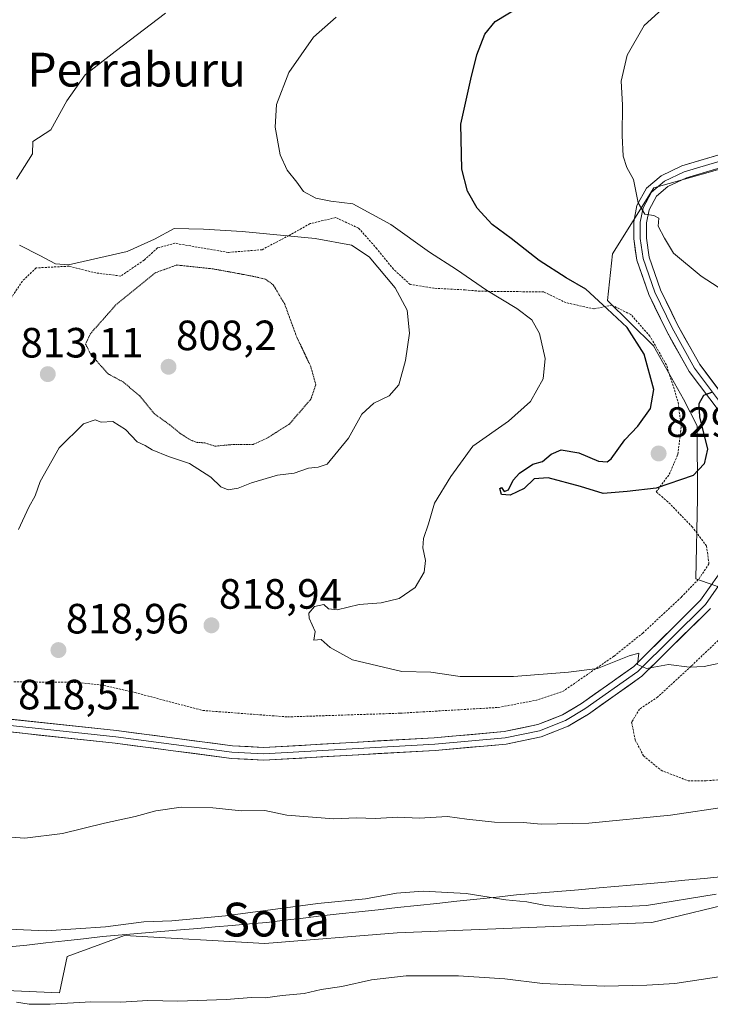
# Model space of a CAD drawing. Units: metres. Extents: x 590090 to 593536, y 4752156 to 4754516.
# Drawn here: x 592068 to 592231, y 4754030 to 4754263 of the extents above; entities that cross this region are included whole.
import ezdxf
from ezdxf.enums import TextEntityAlignment as Align

# ---------------------------------------------------------------- set-up
doc = ezdxf.new("R2010")
doc.units = ezdxf.units.M
doc.header["$MEASUREMENT"] = 0
doc.linetypes.add('TRAZOS', pattern=[0.75, 0.5, -0.25])
doc.linetypes.add('TRAZOS2', pattern=[0.375, 0.25, -0.125])
for name, color, linetype, lineweight in [('Alambrada', 19, 'TRAZOS', 0), ('Carátula', 7, 'Continuous', 5), ('Curva de nivel maestra', 36, 'Continuous', 30), ('Curva de nivel normal', 36, 'Continuous', 0), ('Curva de nivel normal depresión', 36, 'TRAZOS2', 0), ('Entidad de ámbito territorial', 19, 'Continuous', 0), ('Entidad de ámbito territorial CxS', 92, 'Continuous', 0), ('Layer 0', 7, 'Continuous', 0), ('Municipio', 9, 'Continuous', 13), ('Municipio CxS', 142, 'Continuous', 0), ('Pastizal CxS', 92, 'Continuous', 0), ('Punto de cota en terreno', 7, 'Continuous', 0), ('Rótulo de punto de cota en terreno', 19, 'Continuous', 0), ('Texto cartográfico', 19, 'Continuous', 0)]:
    doc.layers.add(name, color=color, linetype=linetype, lineweight=lineweight)
doc.styles.add('Arial', font='txt', dxfattribs={"height": 0.2})

# ---------------------------------------------------------------- blocks, each defined once
blk = doc.blocks.new('5PATER')
at = {"layer": 'Carátula', "linetype": 'Continuous', "lineweight": 5}
h = blk.add_hatch(color=250, dxfattribs=at)
edge = h.paths.add_edge_path()
edge.add_ellipse((0, 0.01), major_axis=(-1.33, -1.34), ratio=0.999422, start_angle=0, end_angle=360)

msp = doc.modelspace()

# ---------------------------------------------------------------- linework, layer by layer
at = {"layer": 'Alambrada', "color": 19, "linetype": 'TRAZOS', "lineweight": 0}
for points in [[(592131.17, 4754098.09, 818.37), (592157.96, 4754098.97, 819.12), (592181.12, 4754100.33, 819.23), (592189.92, 4754102.01, 819.19), (592196.37, 4754104.09, 819.19), (592208.56, 4754112.5, 820.19), (592215.37, 4754117.93, 820.72), (592224.53, 4754126.49, 820.96), (592228.69, 4754130.82, 821.16), (592231.05, 4754134.34, 821.45), (592230.48, 4754138.58, 821.89), (592227.12, 4754143.05, 822.72), (592221.32, 4754149.05, 823.73), (592218.53, 4754151.37, 824.6), (592221.64, 4754155.54, 826.07), (592223.69, 4754160.26, 827.04), (592224.48, 4754166.9, 826.03), (592223.69, 4754172.89, 825.28), (592220.96, 4754181.46, 825.59), (592217.05, 4754188.26, 825.67), (592212.53, 4754193.38, 825.77), (592208.05, 4754195.61, 825.4), (592203.8, 4754194.73, 824.09), (592197.21, 4754196.17, 822.78), (592191.89, 4754198.74, 822.55), (592176.76, 4754198.89, 819.43), (592173.28, 4754199.22, 818.61), (592165.89, 4754199.61, 816.88), (592160.24, 4754200.5, 815.8), (592156.32, 4754204.09, 815.83), (592152.37, 4754208.97, 816.12), (592148.01, 4754213.85, 816.89), (592142.6, 4754216.34, 818.14), (592136.53, 4754214.9, 817.02), (592131.56, 4754212.1, 815.21), (592125.17, 4754208.74, 812.66), (592117.12, 4754208.09, 812.22), (592104.53, 4754210.25, 812.61), (592100.37, 4754209.14, 812.64), (592097.21, 4754206.26, 812.3), (592091.69, 4754202.5, 812.21), (592085.8, 4754203.22, 813.67), (592079.4, 4754204.82, 814.87), (592071.64, 4754204.42, 814.66), (592068.37, 4754201.3, 814.33), (592065.48, 4754196.97, 814.08)], [(592234.89, 4754117.77, 820.53), (592226.8, 4754110.09, 819.7), (592218.92, 4754102.82, 818.68), (592214.6, 4754099.93, 818.56), (592212.73, 4754096.82, 818.38), (592213.6, 4754092.58, 817.99), (592215.53, 4754088.89, 817.52), (592219.69, 4754085.45, 817.03), (592226.09, 4754082.98, 816.55), (592230.4, 4754082.98, 816.46), (592236.44, 4754083.38, 816.5)], [(592066.32, 4754106.41, 819.05), (592081.6, 4754106.26, 818.73), (592087.64, 4754105.54, 818.7), (592095.08, 4754103.85, 818.53), (592111.12, 4754099.61, 818.35), (592131.17, 4754098.09, 818.37)]]:
    msp.add_polyline3d(points, dxfattribs=at)
at = {"layer": 'Curva de nivel maestra', "color": 36, "linetype": 'Continuous', "lineweight": 30}
msp.add_polyline3d([(592231.63, 4754174.93, 825), (592229.77, 4754174.17, 825), (592228.62, 4754172.23, 825), (592228.79, 4754169.14, 825), (592230.67, 4754161.49, 825), (592229.95, 4754158, 825), (592227.28, 4754155.28, 825), (592218.51, 4754152.26, 825), (592211.63, 4754151.51, 825), (592205.96, 4754151.01, 825), (592200.63, 4754152.68, 825), (592192.96, 4754154.74, 825), (592189.63, 4754154.47, 825), (592187.3, 4754152.2, 825), (592183.95, 4754150.63, 825), (592181.87, 4754150.76, 825), (592181.47, 4754152.16, 825), (592181.89, 4754152.43, 825), (592182.49, 4754151.47, 825), (592183.59, 4754151.87, 825), (592184.64, 4754154.12, 825), (592186.13, 4754155.82, 825), (592189.3, 4754157.95, 825), (592191.63, 4754158.58, 825), (592193.63, 4754160.31, 825), (592196.04, 4754161.36, 825), (592200.24, 4754160.59, 825), (592204.86, 4754158.62, 825), (592206.92, 4754158.48, 825), (592207.85, 4754159.2, 825), (592211.09, 4754163.73, 825), (592214.18, 4754166.95, 825), (592217.18, 4754171.11, 825), (592217.95, 4754175.66, 825), (592215.67, 4754184, 825), (592211.7, 4754190.29, 825), (592206.91, 4754194.74, 825), (592201.86, 4754199.38, 825), (592197.18, 4754202.1, 825), (592190.85, 4754206.14, 825), (592184.18, 4754211.37, 825), (592179.66, 4754214.74, 825), (592176.11, 4754218.6, 825), (592173.87, 4754222.56, 825), (592172.52, 4754227.8, 825), (592172.27, 4754238.45, 825), (592174.65, 4754249.15, 825), (592176.07, 4754254.9, 825), (592177.94, 4754259.81, 825), (592180.4, 4754262.78, 825), (592186.78, 4754266.64, 825)], dxfattribs=at)
at = {"layer": 'Curva de nivel normal', "color": 36, "linetype": 'Continuous', "lineweight": 0}
for points in [[(592237.53, 4754197.07, 830), (592229.18, 4754202.44, 830), (592222.62, 4754207.93, 830), (592220.48, 4754211.48, 830), (592219.05, 4754214.29, 830), (592219.2, 4754216.21, 830), (592217.99, 4754216.85, 830), (592215.82, 4754217.12, 830), (592214.3, 4754219.82, 830), (592213.16, 4754225.32, 830), (592211.58, 4754228.22, 830), (592210.74, 4754230.85, 830), (592210.46, 4754235.77, 830), (592210.59, 4754243.03, 830), (592210.26, 4754248.65, 830), (592211.65, 4754254.78, 830), (592215.67, 4754261.8, 830), (592221.66, 4754267.26, 830), (592233.96, 4754274.25, 830)], [(592102.29, 4754264.78, 815), (592090.32, 4754255.7, 815), (592083.25, 4754250.12, 815), (592078.94, 4754244.02, 815), (592075.12, 4754237.08, 815), (592070.87, 4754234.36, 815), (592070.76, 4754231.45, 815), (592066.98, 4754225.45, 815)], [(592235.8, 4754111.26, 820), (592229.95, 4754110, 820), (592226.4, 4754109.88, 820), (592221.49, 4754110.47, 820), (592216.28, 4754109.59, 820), (592214.09, 4754110.48, 820), (592214.4, 4754113.16, 820), (592212.11, 4754112.55, 820), (592204.63, 4754109.58, 820), (592197.79, 4754108.72, 820), (592184.76, 4754107.68, 820), (592172.1, 4754107.69, 820), (592165.12, 4754108.72, 820), (592158.25, 4754108.85, 820), (592146.58, 4754111.59, 820), (592141.28, 4754114.56, 820), (592139.13, 4754116.43, 820), (592137.41, 4754116.23, 820), (592137.71, 4754118.28, 820), (592136.33, 4754121.47, 820), (592136.28, 4754122.67, 820), (592137.62, 4754124.26, 820), (592139.83, 4754124.69, 820), (592140.9, 4754123.72, 820), (592142.92, 4754123.41, 820), (592148.13, 4754124.7, 820), (592153.4, 4754125.13, 820), (592157.65, 4754126.17, 820), (592161.41, 4754128.74, 820), (592163.58, 4754132.39, 820), (592163.92, 4754135.17, 820), (592163.25, 4754138.12, 820), (592163.42, 4754140.34, 820), (592164.62, 4754143.84, 820), (592165.98, 4754148.72, 820), (592169.9, 4754155.06, 820), (592175.12, 4754162.18, 820), (592183.56, 4754168.12, 820), (592188.73, 4754172.78, 820), (592191.79, 4754178.12, 820), (592192.25, 4754182.98, 820), (592190.88, 4754188.87, 820), (592189.1, 4754192.12, 820), (592185.56, 4754194.82, 820), (592178.34, 4754199.14, 820), (592171.24, 4754204.01, 820), (592164.84, 4754208.12, 820), (592155.66, 4754214.71, 820), (592146.67, 4754219.6, 820), (592141.44, 4754220.26, 820), (592137.93, 4754220.93, 820), (592135, 4754222.52, 820), (592133.39, 4754224.72, 820), (592131.08, 4754227.56, 820), (592129.42, 4754231.17, 820), (592128.27, 4754237.75, 820), (592128.56, 4754243.12, 820), (592131.5, 4754250.68, 820), (592137.34, 4754259.03, 820), (592142.71, 4754263.83, 820)], [(592067.67, 4754209.82, 815), (592072.53, 4754207.35, 815), (592076.21, 4754205.41, 815), (592079.28, 4754205.16, 815), (592093.16, 4754208.3, 815), (592099.64, 4754211.23, 815), (592104.32, 4754213.73, 815), (592111.3, 4754213.56, 815), (592120.43, 4754213.02, 815), (592137.72, 4754211.36, 815), (592146.36, 4754209.84, 815), (592150.54, 4754207.07, 815), (592156.67, 4754199.7, 815), (592159.57, 4754194.44, 815), (592160.08, 4754188.98, 815), (592159.11, 4754182.5, 815), (592157.55, 4754176.77, 815), (592155.26, 4754174.1, 815), (592151.67, 4754172.38, 815), (592148.79, 4754169.78, 815), (592145.67, 4754164.11, 815), (592140.6, 4754157.92, 815), (592138.46, 4754157.27, 815), (592136.19, 4754157.01, 815), (592132.74, 4754155.78, 815), (592128.79, 4754155.34, 815), (592122.63, 4754153.55, 815), (592119.51, 4754152.24, 815), (592117.12, 4754151.88, 815), (592115.39, 4754152.54, 815), (592113.02, 4754154.84, 815), (592107.98, 4754158.14, 815), (592102.96, 4754159.78, 815), (592099.16, 4754161.32, 815), (592097.49, 4754162.36, 815), (592095.6, 4754163.24, 815), (592092.78, 4754166.17, 815), (592089.77, 4754168.06, 815), (592087.06, 4754167.88, 815), (592085.58, 4754168.41, 815), (592082.86, 4754167.51, 815), (592077.11, 4754161.81, 815), (592072.59, 4754153.86, 815), (592071.43, 4754150.47, 815), (592069.88, 4754147.8, 815), (592067.45, 4754142.5, 815)], [(592062.31, 4754069.83, 815), (592068.93, 4754069.39, 815), (592077.84, 4754070.5, 815), (592087.82, 4754072.93, 815), (592095.09, 4754074.49, 815), (592099.96, 4754075.84, 815), (592105.96, 4754076.68, 815), (592113.46, 4754076.52, 815), (592120.3, 4754075.82, 815), (592125.8, 4754075.95, 815), (592131.02, 4754074.84, 815), (592142.18, 4754073.99, 815), (592147.5, 4754074.16, 815), (592151.96, 4754074.01, 815), (592157.3, 4754074.38, 815), (592162.36, 4754074.14, 815), (592169.13, 4754074.51, 815), (592173.68, 4754073.84, 815), (592180.2, 4754073.16, 815), (592187.05, 4754073.09, 815), (592191.3, 4754072.7, 815), (592202.61, 4754072.9, 815), (592221.96, 4754074.83, 815), (592235.74, 4754076.89, 815)], [(592232.74, 4754056.08, 810), (592216.23, 4754053.39, 810), (592201.06, 4754052.74, 810), (592192.35, 4754053.42, 810), (592187.89, 4754054.27, 810), (592182.9, 4754054.8, 810), (592173.49, 4754056.26, 810), (592163.3, 4754056.82, 810), (592157.04, 4754056.38, 810), (592149.65, 4754055.04, 810), (592138.37, 4754053.91, 810), (592116.51, 4754051, 810), (592103.75, 4754049.81, 810), (592097.16, 4754049.6, 810), (592088.07, 4754048.37, 810), (592074.04, 4754047.44, 810), (592065.07, 4754047.79, 810)], [(592239.11, 4754037.4, 805), (592222.96, 4754034.94, 805), (592216.3, 4754034.55, 805), (592206.3, 4754034.31, 805), (592191.63, 4754034.96, 805), (592182.71, 4754036.04, 805), (592171.69, 4754036.78, 805), (592159.3, 4754036.79, 805), (592151.09, 4754035.83, 805), (592144.1, 4754034.27, 805), (592139.14, 4754033.55, 805), (592135.14, 4754032.59, 805), (592129.95, 4754032.14, 805), (592125.86, 4754031.59, 805), (592122.68, 4754031.65, 805), (592116.64, 4754031.14, 805), (592105.2, 4754030.74, 805), (592098.1, 4754030.94, 805), (592091.68, 4754030.57, 805), (592084.61, 4754030.62, 805), (592074.96, 4754030.07, 805), (592069.96, 4754030.03, 805), (592066.96, 4754030.53, 805)]]:
    msp.add_polyline3d(points, dxfattribs=at)
at = {"layer": 'Curva de nivel normal depresión', "color": 36, "linetype": 'TRAZOS2', "lineweight": 0}
msp.add_polyline3d([(592114.04, 4754162.2, 810), (592118.28, 4754162.61, 810), (592123.04, 4754162.62, 810), (592126.3, 4754164.08, 810), (592131.63, 4754167.44, 810), (592136.71, 4754173.33, 810), (592137.9, 4754176.74, 810), (592136.71, 4754181.02, 810), (592133.32, 4754188.2, 810), (592130.52, 4754195.84, 810), (592127.79, 4754200.45, 810), (592125.89, 4754201.79, 810), (592122.28, 4754202.58, 810), (592113.58, 4754204.19, 810), (592104.96, 4754205.11, 810), (592099.96, 4754203.3, 810), (592090.63, 4754195.77, 810), (592084.55, 4754188.92, 810), (592083.35, 4754186.4, 810), (592084.58, 4754183.94, 810), (592088.69, 4754179.33, 810), (592092.22, 4754177.42, 810), (592096.21, 4754174.09, 810), (592099.69, 4754169.85, 810), (592103.3, 4754167.24, 810), (592105.79, 4754165.22, 810), (592108.28, 4754163.64, 810), (592109.79, 4754163.1, 810), (592111.63, 4754162.99, 810), (592114.04, 4754162.2, 810)], dxfattribs=at)
at = {"layer": 'Entidad de ámbito territorial', "color": 19, "linetype": 'Continuous', "lineweight": 0}
msp.add_polyline3d([(592065.2, 4754043.62, 808.81), (592069.4, 4754044.05, 809.02), (592073.89, 4754044.56, 809.17), (592078.39, 4754045.06, 809.2), (592082.88, 4754045.57, 809.22), (592087.38, 4754046.08, 809.25), (592091.99, 4754046.47, 809.26), (592096.6, 4754046.87, 809.12), (592101.21, 4754047.26, 809.2), (592105.82, 4754047.65, 809.1), (592109.92, 4754048, 809.23), (592114.01, 4754048.35, 809.28), (592118.11, 4754048.7, 809.2), (592122.2, 4754049.05, 809.06), (592126.3, 4754049.4, 809.04), (592130.59, 4754049.92, 809.11), (592134.88, 4754050.44, 809.14), (592139.17, 4754050.95, 809.12), (592143.46, 4754051.47, 809.12), (592148.07, 4754051.96, 809.14), (592152.68, 4754052.44, 809.12), (592157.29, 4754052.93, 809.05), (592161.9, 4754053.41, 808.95), (592166.6, 4754053.92, 809.04), (592171.31, 4754054.42, 809.21), (592176.01, 4754054.93, 809.58), (592180.72, 4754055.43, 809.8), (592185.42, 4754055.94, 810.05), (592190.32, 4754056.35, 810.33), (592195.22, 4754056.76, 810.63), (592200.13, 4754057.17, 810.87), (592205.03, 4754057.58, 811.01), (592208.76, 4754057.9, 811.06), (592212.48, 4754058.22, 811.09), (592216.21, 4754058.54, 811.08), (592220.79, 4754058.97, 811), (592225.36, 4754059.4, 810.99), (592229.93, 4754059.84, 810.86), (592234.51, 4754060.27, 810.64)], dxfattribs=at)
msp.add_polyline3d([(592065.2, 4754043.62, 808.81), (592069.4, 4754044.05, 809.02), (592073.89, 4754044.56, 809.17), (592078.39, 4754045.06, 809.2), (592082.88, 4754045.57, 809.22), (592087.38, 4754046.08, 809.25), (592091.99, 4754046.47, 809.26), (592096.6, 4754046.87, 809.12), (592101.21, 4754047.26, 809.2), (592105.82, 4754047.65, 809.1), (592109.92, 4754048, 809.23), (592114.01, 4754048.35, 809.28), (592118.11, 4754048.7, 809.2), (592122.2, 4754049.05, 809.06), (592126.3, 4754049.4, 809.04), (592130.59, 4754049.92, 809.11), (592134.88, 4754050.44, 809.14), (592139.17, 4754050.95, 809.12), (592143.46, 4754051.47, 809.12), (592148.07, 4754051.96, 809.14), (592152.68, 4754052.44, 809.12), (592157.29, 4754052.93, 809.05), (592161.9, 4754053.41, 808.95), (592166.6, 4754053.92, 809.04), (592171.31, 4754054.42, 809.21), (592176.01, 4754054.93, 809.58), (592180.72, 4754055.43, 809.8), (592185.42, 4754055.94, 810.05), (592190.32, 4754056.35, 810.33), (592195.22, 4754056.76, 810.63), (592200.13, 4754057.17, 810.87), (592205.03, 4754057.58, 811.01), (592208.76, 4754057.9, 811.06), (592212.48, 4754058.22, 811.09), (592216.21, 4754058.54, 811.08), (592220.79, 4754058.97, 811), (592225.36, 4754059.4, 810.99), (592229.93, 4754059.84, 810.86), (592234.51, 4754060.27, 810.64)], dxfattribs=at)
at = {"layer": 'Entidad de ámbito territorial CxS', "color": 92, "linetype": 'Continuous', "lineweight": 0}
for points in [[(592065.2, 4754043.62, 808.81), (592069.4, 4754044.05, 809.02), (592073.89, 4754044.56, 809.17), (592078.39, 4754045.06, 809.2), (592082.88, 4754045.57, 809.22), (592087.38, 4754046.08, 809.25), (592091.99, 4754046.47, 809.26), (592096.6, 4754046.87, 809.12), (592101.21, 4754047.26, 809.2), (592105.82, 4754047.65, 809.1), (592109.92, 4754048, 809.23), (592114.01, 4754048.35, 809.28), (592118.11, 4754048.7, 809.2), (592122.2, 4754049.05, 809.06), (592126.3, 4754049.4, 809.04), (592130.59, 4754049.92, 809.11), (592134.88, 4754050.44, 809.14), (592139.17, 4754050.95, 809.12), (592143.46, 4754051.47, 809.12), (592148.07, 4754051.96, 809.14), (592152.68, 4754052.44, 809.12), (592157.29, 4754052.93, 809.05), (592161.9, 4754053.41, 808.95), (592166.6, 4754053.92, 809.04), (592171.31, 4754054.42, 809.21), (592176.01, 4754054.93, 809.58), (592180.72, 4754055.43, 809.8), (592185.42, 4754055.94, 810.05), (592190.32, 4754056.35, 810.33), (592195.22, 4754056.76, 810.63), (592200.13, 4754057.17, 810.87), (592205.03, 4754057.58, 811.01), (592208.76, 4754057.9, 811.06), (592212.48, 4754058.22, 811.09), (592216.21, 4754058.54, 811.08), (592220.79, 4754058.97, 811), (592225.36, 4754059.4, 810.99), (592229.93, 4754059.84, 810.86), (592234.51, 4754060.27, 810.64)], [(592234.51, 4754060.27, 810.64), (592229.93, 4754059.84, 810.86), (592225.36, 4754059.4, 810.99), (592220.79, 4754058.97, 811), (592216.21, 4754058.54, 811.08), (592212.48, 4754058.22, 811.09), (592208.76, 4754057.9, 811.06), (592205.03, 4754057.58, 811.01), (592200.13, 4754057.17, 810.87), (592195.22, 4754056.76, 810.63), (592190.32, 4754056.35, 810.33), (592185.42, 4754055.94, 810.05), (592180.72, 4754055.43, 809.8), (592176.01, 4754054.93, 809.58), (592171.31, 4754054.42, 809.21), (592166.6, 4754053.92, 809.04), (592161.9, 4754053.41, 808.95), (592157.29, 4754052.93, 809.05), (592152.68, 4754052.44, 809.12), (592148.07, 4754051.96, 809.14), (592143.46, 4754051.47, 809.12), (592139.17, 4754050.95, 809.12), (592134.88, 4754050.44, 809.14), (592130.59, 4754049.92, 809.11), (592126.3, 4754049.4, 809.04), (592122.2, 4754049.05, 809.06), (592118.11, 4754048.7, 809.2), (592114.01, 4754048.35, 809.28), (592109.92, 4754048, 809.23), (592105.82, 4754047.65, 809.1), (592101.21, 4754047.26, 809.2), (592096.6, 4754046.87, 809.12), (592091.99, 4754046.47, 809.26), (592087.38, 4754046.08, 809.25), (592082.88, 4754045.57, 809.22), (592078.39, 4754045.06, 809.2), (592073.89, 4754044.56, 809.17), (592069.4, 4754044.05, 809.02), (592065.2, 4754043.62, 808.81)]]:
    msp.add_polyline3d(points, dxfattribs=at)
at = {"layer": 'Layer 0', "linetype": 'Continuous', "lineweight": 0}
for points in [[(592233.69, 4754170.14), (592226.33, 4754179.88), (592220.96, 4754189.53), (592216.81, 4754198.11), (592213.95, 4754206.27), (592213.25, 4754211.28), (592213.25, 4754215.37), (592213.99, 4754219.17), (592216.21, 4754223.33), (592219.69, 4754226.26), (592224.61, 4754228.59), (592297.34, 4754250.15)], [(592235, 4754170.91), (592227.59, 4754180.7), (592222.3, 4754190.22), (592218.2, 4754198.69), (592215.42, 4754206.63), (592214.76, 4754211.39), (592214.76, 4754215.22), (592215.42, 4754218.66), (592217.4, 4754222.37), (592220.51, 4754224.99), (592225.15, 4754227.18), (592297.75, 4754248.7)], [(592298.16, 4754247.26), (592225.69, 4754225.78), (592221.33, 4754223.71), (592218.59, 4754221.41), (592216.85, 4754218.16), (592216.25, 4754215.08), (592216.25, 4754211.49), (592216.88, 4754206.98), (592219.58, 4754199.26), (592223.63, 4754190.91), (592228.85, 4754181.52), (592236.3, 4754171.67)], [(591899.25, 4754136.13), (591922.22, 4754131.09), (591951.51, 4754123), (591968.37, 4754117.96), (591988.9, 4754110.41), (591997.98, 4754107.38), (592007.23, 4754104.65), (592054.59, 4754098.71), (592090.71, 4754094.85), (592118.17, 4754091.25), (592125.51, 4754090.84), (592165.96, 4754093.16), (592182.52, 4754094.61), (592190.47, 4754096.26), (592196.36, 4754098.57), (592200.84, 4754101.26), (592213.22, 4754110.02), (592229.08, 4754125.71), (592233.32, 4754131.75)], [(591898.97, 4754134.66), (591921.86, 4754129.63), (591951.1, 4754121.56), (591967.9, 4754116.53), (591988.4, 4754108.99), (591997.53, 4754105.95), (592006.92, 4754103.17), (592054.42, 4754097.22), (592090.53, 4754093.36), (592118.03, 4754089.76), (592125.51, 4754089.33), (592166.07, 4754091.66), (592182.74, 4754093.12), (592190.9, 4754094.82), (592197.03, 4754097.22), (592201.66, 4754100), (592214.19, 4754108.87), (592230.23, 4754124.74), (592234.6, 4754130.95)], [(592125.51, 4754087.83), (592117.89, 4754088.26), (592090.35, 4754091.87), (592054.24, 4754095.73), (592006.62, 4754101.7), (591997.08, 4754104.52), (591987.91, 4754107.58), (591967.42, 4754115.11), (591950.68, 4754120.12), (591921.5, 4754128.18), (591898.7, 4754133.18)], [(592231.38, 4754123.76), (592215.15, 4754107.72), (592202.48, 4754098.74), (592197.69, 4754095.87), (592191.33, 4754093.38), (592182.96, 4754091.63), (592166.18, 4754090.17), (592125.51, 4754087.83)]]:
    msp.add_lwpolyline(points, dxfattribs=at)
for points in [[(592233.69, 4754170.14, 824.08), (592231.24, 4754173.38, 824.68), (592228.78, 4754176.63, 825.16), (592226.33, 4754179.88, 825.61), (592224.54, 4754183.09, 825.89), (592222.75, 4754186.31, 826.14), (592220.96, 4754189.53, 826.42), (592218.89, 4754193.82, 826.78), (592216.81, 4754198.11, 827.26), (592215.38, 4754202.19, 827.91), (592213.95, 4754206.27, 828.45), (592213.6, 4754208.78, 828.8), (592213.25, 4754211.28, 829), (592213.25, 4754215.37, 829.33), (592213.99, 4754219.17, 829.68), (592216.21, 4754223.33, 830.32), (592219.69, 4754226.26, 830.78), (592222.15, 4754227.42, 831.06), (592224.61, 4754228.59, 831.29), (592229.16, 4754229.94, 832.07), (592233.7, 4754231.28, 832.7)], [(592234.75, 4754228.46, 832.82), (592230.22, 4754227.12, 832.16), (592225.69, 4754225.78, 831.36), (592221.33, 4754223.71, 830.94), (592218.59, 4754221.41, 830.46), (592216.85, 4754218.16, 830), (592216.25, 4754215.08, 829.67), (592216.25, 4754211.49, 829.31), (592216.88, 4754206.98, 828.82), (592218.23, 4754203.12, 828.23), (592219.58, 4754199.26, 827.62), (592221.6, 4754195.09, 827.23), (592223.63, 4754190.91, 826.77), (592225.37, 4754187.78, 826.27), (592227.11, 4754184.65, 826.1), (592228.85, 4754181.52, 825.73), (592231.33, 4754178.24, 825.14), (592233.81, 4754174.96, 824.62)], [(592063.62, 4754097.74, 818.47), (592068.13, 4754097.26, 818.48), (592072.65, 4754096.78, 818.4), (592077.16, 4754096.3, 818.12), (592081.68, 4754095.81, 818.06), (592086.19, 4754095.33, 817.96), (592090.71, 4754094.85, 817.7), (592095.28, 4754094.25, 817.56), (592099.86, 4754093.65, 817.47), (592104.44, 4754093.05, 817.41), (592109.01, 4754092.45, 817.51), (592113.59, 4754091.85, 817.53), (592118.17, 4754091.25, 817.48), (592121.84, 4754091.05, 817.6), (592125.51, 4754090.84, 817.57), (592130, 4754091.1, 817.66), (592134.5, 4754091.35, 817.81), (592138.99, 4754091.61, 817.97), (592143.49, 4754091.87, 818.11), (592147.98, 4754092.13, 818.31), (592152.48, 4754092.39, 818.57), (592156.97, 4754092.64, 818.72), (592161.47, 4754092.9, 818.87), (592165.96, 4754093.16, 818.9), (592170.1, 4754093.52, 818.91), (592174.24, 4754093.88, 818.93), (592178.38, 4754094.24, 818.89), (592182.52, 4754094.61, 818.85), (592186.5, 4754095.43, 818.95), (592190.47, 4754096.26, 818.93), (592193.42, 4754097.42, 818.91), (592196.36, 4754098.57, 818.87), (592198.6, 4754099.91, 818.93), (592200.84, 4754101.26, 818.97), (592203.93, 4754103.45, 819.09), (592207.03, 4754105.64, 819.27), (592210.12, 4754107.83, 819.47), (592213.22, 4754110.02, 819.76), (592216.39, 4754113.16, 819.92), (592219.56, 4754116.3, 820.37), (592222.74, 4754119.43, 820.54), (592225.91, 4754122.57, 820.77), (592229.08, 4754125.71, 820.9), (592231.2, 4754128.73, 820.95), (592233.32, 4754131.75, 821.21)], [(592231.38, 4754123.76, 820.91), (592228.14, 4754120.56, 820.69), (592224.89, 4754117.35, 820.49), (592221.65, 4754114.14, 820.28), (592218.4, 4754110.93, 819.83), (592215.15, 4754107.72, 819.57), (592211.98, 4754105.47, 819.24), (592208.82, 4754103.23, 819.07), (592205.65, 4754100.99, 818.94), (592202.48, 4754098.74, 818.86), (592200.09, 4754097.31, 818.79), (592197.69, 4754095.87, 818.77), (592194.51, 4754094.62, 818.82), (592191.33, 4754093.38, 818.81), (592187.14, 4754092.5, 818.77), (592182.96, 4754091.63, 818.71), (592178.76, 4754091.27, 818.77), (592174.57, 4754090.9, 818.84), (592170.37, 4754090.53, 818.86), (592166.18, 4754090.17, 818.88), (592161.66, 4754089.91, 818.89), (592157.14, 4754089.65, 818.71), (592152.62, 4754089.39, 818.56), (592148.1, 4754089.13, 818.27), (592143.59, 4754088.87, 818.04), (592139.07, 4754088.61, 817.9), (592134.55, 4754088.35, 817.77), (592130.03, 4754088.09, 817.63), (592125.51, 4754087.83, 817.46), (592121.7, 4754088.05, 817.42), (592117.89, 4754088.26, 817.3), (592113.3, 4754088.87, 817.29), (592108.71, 4754089.47, 817.14), (592104.12, 4754090.07, 817.04), (592099.53, 4754090.67, 817.13), (592094.94, 4754091.27, 817.28), (592090.35, 4754091.87, 817.43), (592085.84, 4754092.35, 817.71), (592081.33, 4754092.83, 817.94), (592076.81, 4754093.32, 818.13), (592072.3, 4754093.8, 818.3), (592067.78, 4754094.28, 818.41), (592063.27, 4754094.76, 818.36)]]:
    msp.add_polyline3d(points, dxfattribs=at)
at = {"layer": 'Municipio', "color": 9, "linetype": 'Continuous', "lineweight": 13}
msp.add_polyline3d([(592065.2, 4754043.62, 808.81), (592069.4, 4754044.05, 809.02), (592073.89, 4754044.56, 809.17), (592078.39, 4754045.06, 809.2), (592082.88, 4754045.57, 809.22), (592087.38, 4754046.08, 809.25), (592091.99, 4754046.47, 809.26), (592096.6, 4754046.87, 809.12), (592101.21, 4754047.26, 809.2), (592105.82, 4754047.65, 809.1), (592109.92, 4754048, 809.23), (592114.01, 4754048.35, 809.28), (592118.11, 4754048.7, 809.2), (592122.2, 4754049.05, 809.06), (592126.3, 4754049.4, 809.04), (592130.59, 4754049.92, 809.11), (592134.88, 4754050.44, 809.14), (592139.17, 4754050.95, 809.12), (592143.46, 4754051.47, 809.12), (592148.07, 4754051.96, 809.14), (592152.68, 4754052.44, 809.12), (592157.29, 4754052.93, 809.05), (592161.9, 4754053.41, 808.95), (592166.6, 4754053.92, 809.04), (592171.31, 4754054.42, 809.21), (592176.01, 4754054.93, 809.58), (592180.72, 4754055.43, 809.8), (592185.42, 4754055.94, 810.05), (592190.32, 4754056.35, 810.33), (592195.22, 4754056.76, 810.63), (592200.13, 4754057.17, 810.87), (592205.03, 4754057.58, 811.01), (592208.76, 4754057.9, 811.06), (592212.48, 4754058.22, 811.09), (592216.21, 4754058.54, 811.08), (592220.79, 4754058.97, 811), (592225.36, 4754059.4, 810.99), (592229.93, 4754059.84, 810.86), (592234.51, 4754060.27, 810.64)], dxfattribs=at)
msp.add_polyline3d([(592065.2, 4754043.62, 808.81), (592069.4, 4754044.05, 809.02), (592073.89, 4754044.56, 809.17), (592078.39, 4754045.06, 809.2), (592082.88, 4754045.57, 809.22), (592087.38, 4754046.08, 809.25), (592091.99, 4754046.47, 809.26), (592096.6, 4754046.87, 809.12), (592101.21, 4754047.26, 809.2), (592105.82, 4754047.65, 809.1), (592109.92, 4754048, 809.23), (592114.01, 4754048.35, 809.28), (592118.11, 4754048.7, 809.2), (592122.2, 4754049.05, 809.06), (592126.3, 4754049.4, 809.04), (592130.59, 4754049.92, 809.11), (592134.88, 4754050.44, 809.14), (592139.17, 4754050.95, 809.12), (592143.46, 4754051.47, 809.12), (592148.07, 4754051.96, 809.14), (592152.68, 4754052.44, 809.12), (592157.29, 4754052.93, 809.05), (592161.9, 4754053.41, 808.95), (592166.6, 4754053.92, 809.04), (592171.31, 4754054.42, 809.21), (592176.01, 4754054.93, 809.58), (592180.72, 4754055.43, 809.8), (592185.42, 4754055.94, 810.05), (592190.32, 4754056.35, 810.33), (592195.22, 4754056.76, 810.63), (592200.13, 4754057.17, 810.87), (592205.03, 4754057.58, 811.01), (592208.76, 4754057.9, 811.06), (592212.48, 4754058.22, 811.09), (592216.21, 4754058.54, 811.08), (592220.79, 4754058.97, 811), (592225.36, 4754059.4, 810.99), (592229.93, 4754059.84, 810.86), (592234.51, 4754060.27, 810.64)], dxfattribs=at)
at = {"layer": 'Municipio CxS', "color": 142, "linetype": 'Continuous', "lineweight": 0}
for points in [[(592234.51, 4754060.27, 810.64), (592229.93, 4754059.84, 810.86), (592225.36, 4754059.4, 810.99), (592220.79, 4754058.97, 811), (592216.21, 4754058.54, 811.08), (592212.48, 4754058.22, 811.09), (592208.76, 4754057.9, 811.06), (592205.03, 4754057.58, 811.01), (592200.13, 4754057.17, 810.87), (592195.22, 4754056.76, 810.63), (592190.32, 4754056.35, 810.33), (592185.42, 4754055.94, 810.05), (592180.72, 4754055.43, 809.8), (592176.01, 4754054.93, 809.58), (592171.31, 4754054.42, 809.21), (592166.6, 4754053.92, 809.04), (592161.9, 4754053.41, 808.95), (592157.29, 4754052.93, 809.05), (592152.68, 4754052.44, 809.12), (592148.07, 4754051.96, 809.14), (592143.46, 4754051.47, 809.12), (592139.17, 4754050.95, 809.12), (592134.88, 4754050.44, 809.14), (592130.59, 4754049.92, 809.11), (592126.3, 4754049.4, 809.04), (592122.2, 4754049.05, 809.06), (592118.11, 4754048.7, 809.2), (592114.01, 4754048.35, 809.28), (592109.92, 4754048, 809.23), (592105.82, 4754047.65, 809.1), (592101.21, 4754047.26, 809.2), (592096.6, 4754046.87, 809.12), (592091.99, 4754046.47, 809.26), (592087.38, 4754046.08, 809.25), (592082.88, 4754045.57, 809.22), (592078.39, 4754045.06, 809.2), (592073.89, 4754044.56, 809.17), (592069.4, 4754044.05, 809.02), (592065.2, 4754043.62, 808.81)], [(592065.2, 4754043.62, 808.81), (592069.4, 4754044.05, 809.02), (592073.89, 4754044.56, 809.17), (592078.39, 4754045.06, 809.2), (592082.88, 4754045.57, 809.22), (592087.38, 4754046.08, 809.25), (592091.99, 4754046.47, 809.26), (592096.6, 4754046.87, 809.12), (592101.21, 4754047.26, 809.2), (592105.82, 4754047.65, 809.1), (592109.92, 4754048, 809.23), (592114.01, 4754048.35, 809.28), (592118.11, 4754048.7, 809.2), (592122.2, 4754049.05, 809.06), (592126.3, 4754049.4, 809.04), (592130.59, 4754049.92, 809.11), (592134.88, 4754050.44, 809.14), (592139.17, 4754050.95, 809.12), (592143.46, 4754051.47, 809.12), (592148.07, 4754051.96, 809.14), (592152.68, 4754052.44, 809.12), (592157.29, 4754052.93, 809.05), (592161.9, 4754053.41, 808.95), (592166.6, 4754053.92, 809.04), (592171.31, 4754054.42, 809.21), (592176.01, 4754054.93, 809.58), (592180.72, 4754055.43, 809.8), (592185.42, 4754055.94, 810.05), (592190.32, 4754056.35, 810.33), (592195.22, 4754056.76, 810.63), (592200.13, 4754057.17, 810.87), (592205.03, 4754057.58, 811.01), (592208.76, 4754057.9, 811.06), (592212.48, 4754058.22, 811.09), (592216.21, 4754058.54, 811.08), (592220.79, 4754058.97, 811), (592225.36, 4754059.4, 810.99), (592229.93, 4754059.84, 810.86), (592234.51, 4754060.27, 810.64)]]:
    msp.add_polyline3d(points, dxfattribs=at)
at = {"layer": 'Pastizal CxS', "color": 92, "linetype": 'Continuous', "lineweight": 0}
for points in [[(592234.91, 4754128.32, 820.93), (592227.9, 4754130.8, 821.09), (592228.37, 4754149.87, 822.86), (592228.22, 4754167.03, 825.03), (592224.99, 4754173.35, 825.12), (592217.89, 4754186, 825.65), (592206.99, 4754196.71, 825.16), (592208.23, 4754207.78, 828.01), (592218.01, 4754223.42, 830.48), (592307.92, 4754248.83, 843.3)], [(592307.92, 4754248.83, 843.3), (592218.01, 4754223.42, 830.48), (592208.23, 4754207.78, 828.01), (592206.99, 4754196.71, 825.16), (592217.89, 4754186, 825.65), (592224.99, 4754173.35, 825.12), (592228.22, 4754167.03, 825.03), (592228.37, 4754149.87, 822.86), (592227.9, 4754130.8, 821.09), (592234.91, 4754128.32, 820.93)], [(592234.91, 4754128.32, 820.93), (592227.9, 4754130.8, 821.09), (592228.37, 4754149.87, 822.86), (592228.22, 4754167.03, 825.03), (592224.99, 4754173.35, 825.12), (592217.89, 4754186, 825.65), (592206.99, 4754196.71, 825.16), (592208.23, 4754207.78, 828.01), (592218.01, 4754223.42, 830.48), (592307.92, 4754248.83, 843.3)], [(592234.91, 4754128.32, 820.93), (592227.9, 4754130.8, 821.09), (592228.37, 4754149.87, 822.86), (592228.22, 4754167.03, 825.03), (592224.99, 4754173.35, 825.12), (592217.89, 4754186, 825.65), (592206.99, 4754196.71, 825.16), (592208.23, 4754207.78, 828.01), (592218.01, 4754223.42, 830.48), (592307.92, 4754248.83, 843.3)], [(591855.92, 4754194.7, 812.24), (591937.62, 4754175.75, 818.84), (591946.85, 4754174.35, 819.17), (591962.83, 4754174.35, 818.4), (591975.39, 4754169.79, 817.07), (591979.1, 4754160.66, 816.24), (591976.81, 4754146.96, 818.31), (591987.66, 4754142.39, 817.37), (591987.66, 4754121.28, 819.52), (591995.38, 4754109.39, 819.92), (591982.3, 4754099.26, 819.26), (591985.38, 4754088.18, 817.71), (591989.69, 4754073.4, 815.3), (591994.62, 4754062.32, 813.08), (592003.24, 4754050.62, 810.69), (592005.7, 4754038.3, 807.23), (592021.1, 4754035.22, 806.3), (592077.13, 4754032.76, 804.56), (592078.98, 4754041.38, 807.7), (592092.53, 4754046.3, 808.47), (592125.78, 4754044.46, 807.18), (592157.19, 4754046.92, 806.62), (592217.54, 4754049.38, 808.1), (592260.65, 4754059.85, 807.48)], [(591937.62, 4754175.75, 818.84), (591946.85, 4754174.35, 819.17), (591962.83, 4754174.35, 818.4), (591975.39, 4754169.79, 817.07), (591979.1, 4754160.66, 816.24), (591976.81, 4754146.96, 818.31), (591987.66, 4754142.39, 817.37), (591987.66, 4754121.28, 819.52), (591995.38, 4754109.39, 819.92), (591982.3, 4754099.26, 819.26), (591985.38, 4754088.18, 817.71), (591989.69, 4754073.4, 815.3), (591994.62, 4754062.32, 813.08), (592003.24, 4754050.62, 810.69), (592005.7, 4754038.3, 807.23), (592021.1, 4754035.22, 806.3), (592077.13, 4754032.76, 804.56), (592078.98, 4754041.38, 807.7), (592092.53, 4754046.3, 808.47), (592125.78, 4754044.46, 807.18), (592157.19, 4754046.92, 806.62), (592217.54, 4754049.38, 808.1), (592260.65, 4754059.85, 807.48)], [(591937.62, 4754175.75, 818.84), (591946.85, 4754174.35, 819.17), (591962.83, 4754174.35, 818.4), (591975.39, 4754169.79, 817.07), (591979.1, 4754160.66, 816.24), (591976.81, 4754146.96, 818.31), (591987.66, 4754142.39, 817.37), (591987.66, 4754121.28, 819.52), (591995.38, 4754109.39, 819.92), (591982.3, 4754099.26, 819.26), (591985.38, 4754088.18, 817.71), (591989.69, 4754073.4, 815.3), (591994.62, 4754062.32, 813.08), (592003.24, 4754050.62, 810.69), (592005.7, 4754038.3, 807.23), (592021.1, 4754035.22, 806.3), (592077.13, 4754032.76, 804.56), (592078.98, 4754041.38, 807.7), (592092.53, 4754046.3, 808.47), (592125.78, 4754044.46, 807.18), (592157.19, 4754046.92, 806.62), (592217.54, 4754049.38, 808.1), (592260.65, 4754059.85, 807.48)], [(592260.65, 4754059.85, 807.48), (592217.54, 4754049.38, 808.1), (592157.19, 4754046.92, 806.62), (592125.78, 4754044.46, 807.18), (592092.53, 4754046.3, 808.47), (592078.98, 4754041.38, 807.7), (592077.13, 4754032.76, 804.56), (592077.13, 4754032.76, 804.56), (592021.1, 4754035.22, 806.3)]]:
    msp.add_polyline3d(points, dxfattribs=at)

# ---------------------------------------------------------------- block references
at = {"layer": 'Punto de cota en terreno', "linetype": 'Continuous', "lineweight": 0}
for p in [(592103, 4754181, 808.2), (592074.39, 4754179.26, 813.11), (592219.12, 4754160.47, 829.01), (592113.17, 4754119.77, 818.94), (592076.91, 4754113.91, 818.96)]:
    msp.add_blockref('5PATER', p, dxfattribs=at)

# ---------------------------------------------------------------- texts
at = {"layer": 'Rótulo de punto de cota en terreno', "color": 19, "linetype": 'Continuous', "lineweight": 0, "style": 'Arial'}
for s, p in [('808,2', (592104.76, 4754182.76)), ('813,11', (592067.92, 4754181.02)), ('829,01', (592220.88, 4754162.23)), ('818,94', (592114.93, 4754121.53)), ('818,96', (592078.67, 4754115.67)), ('818,51', (592067.35, 4754097.69))]:
    msp.add_text(s, height=7, dxfattribs=at).set_placement(p, align=Align.BOTTOM_LEFT)
at = {"layer": 'Texto cartográfico', "color": 19, "linetype": 'Continuous', "lineweight": 0, "style": 'Arial'}
for s, p in [('Perraburu', (592095.46, 4754251.38)), ('Solla', (592128.53, 4754050.09))]:
    msp.add_text(s, height=8, dxfattribs=at).set_placement(p, align=Align.MIDDLE_CENTER)

doc.saveas('drawing.dxf')
